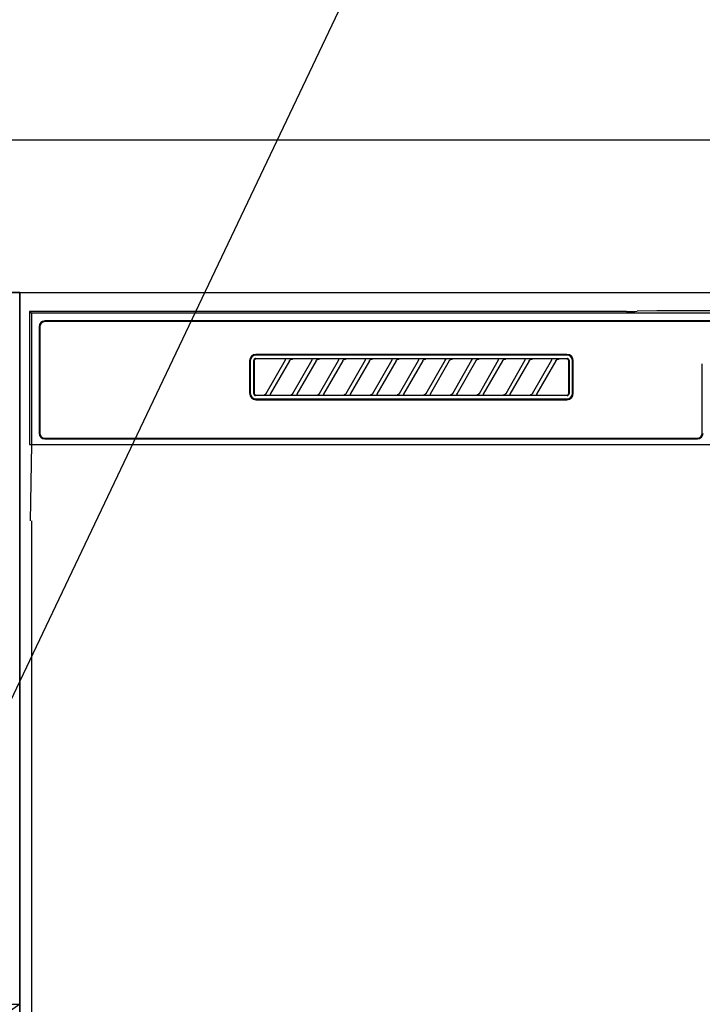
# Model space of a CAD drawing. Extents: x 27948 to 54421, y -22065 to -13195.
# Drawn here: x 29833 to 30012, y -19322 to -19063 of the extents above; entities that cross this region are included whole.
import ezdxf

# ---------------------------------------------------------------- set-up
doc = ezdxf.new("R2010")
doc.units = 0
doc.header["$LTSCALE"] = 50
doc.header["$MEASUREMENT"] = 0
doc.linetypes.add('CENTER', pattern=[2, 1.25, -0.25, 0.25, -0.25])
doc.layers.get('0').update_dxf_attribs({"linetype": 'CONTINUOUS'})
for name, color, linetype in [('120-キャビネット（外）', 7, 'CONTINUOUS'), ('122-扉', 6, 'CONTINUOUS'), ('123-扉向き', 231, 'CENTER'), ('126-甲板', 2, 'CONTINUOUS'), ('150-機器', 8, 'CONTINUOUS'), ('161-番号', 110, 'CONTINUOUS')]:
    doc.layers.add(name, color=color, linetype=linetype)
doc.styles.add('KH001', font='txt')
doc.dimstyles.new('KH1xx030', dxfattribs={"dimscale": 30, "dimtxt": 2, "dimasz": 0.6, "dimexe": 0.3, "dimexo": 1.2, "dimgap": 0.5, "dimtad": 3, "dimdec": 1, "dimdsep": 46, "dimlunit": 6, "dimtxsty": 'KH001', "dimblk": 'DOT', "dimcen": 1, "dimdle": 1, "dimclrd": 256, "dimclre": 256, "dimclrt": 256, "dimadec": 0, "dimazin": 0, "dimtfac": 1, "dimtdec": 1, "dimtix": 1, "dimtmove": 2, "dimatfit": 3, "dimldrblk": 'CLOSEDBLANK', "dimfxl": 1, "dimtolj": 1, "dimtzin": 0, "dimlwd": -1, "dimlwe": -1, "dimarcsym": 0})

# ---------------------------------------------------------------- blocks, each defined once
blk = doc.blocks.new('RKW-404AM-SV_S')
at = {"layer": '150-機器', "color": 13, "linetype": 'Continuous'}
for p, q in [((-222.45, 450), (-222.45, 415)), ((-222.45, 450), (-221.95, 449.51)), ((-65.6, 450), (-222.45, 450)), ((-65.6, 450), (-64.82, 450)), ((-64.82, 450), (-64.07, 450.01)), ((-64.07, 450.01), (-63.39, 450.01)), ((-63.39, 450.01), (-62.78, 450.02)), ((-57.62, 450.12), (-62.78, 450.02)), ((-57.01, 450.13), (-57.62, 450.12)), ((-56.32, 450.14), (-57.01, 450.13)), ((-55.57, 450.15), (-56.32, 450.14)), ((-54.79, 450.15), (-55.57, 450.15)), ((54.9, 450.15), (-54.79, 450.15)), ((-221.95, 449.51), (-221.95, 415)), ((222.06, 449.51), (-221.95, 449.51)), ((218.55, 447.5), (-218.45, 447.5)), ((-219.95, 446), (-219.95, 418)), ((-219.75, 446), (-219.75, 418)), ((218.55, 447.3), (-218.45, 447.3)), ((-163.53, 437.19), (-163.54, 437.1)), ((-163.54, 428.4), (-163.54, 437.1)), ((-163.51, 437.29), (-163.53, 437.19)), ((-163.46, 437.37), (-163.51, 437.29)), ((-163.4, 437.45), (-163.46, 437.37)), ((-163.44, 437.1), (-163.45, 437)), ((-163.41, 437.19), (-163.44, 437.1)), ((-163.36, 437.28), (-163.41, 437.19)), ((-163.32, 437.51), (-163.4, 437.45)), ((-163.3, 437.35), (-163.36, 437.28)), ((-163.23, 437.56), (-163.32, 437.51)), ((-163.22, 437.42), (-163.3, 437.35)), ((-163.14, 437.59), (-163.23, 437.56)), ((-163.14, 437.46), (-163.22, 437.42)), ((-163.04, 437.6), (-163.14, 437.59)), ((-163.05, 437.49), (-163.14, 437.46)), ((-162.95, 437.5), (-163.05, 437.49)), ((-163.04, 437.6), (-81.15, 437.6)), ((-81.25, 438.7), (-162.95, 438.7)), ((-81.25, 438.5), (-162.95, 438.5)), ((-155.37, 437.5), (-162.95, 437.5)), ((-160.24, 428.47), (-155.18, 437.23)), ((-155.35, 437.5), (-155.37, 437.5)), ((-155.29, 437.53), (-155.36, 437.53)), ((-155.34, 437.5), (-155.35, 437.5)), ((-155.32, 437.49), (-155.34, 437.5)), ((-155.31, 437.49), (-155.32, 437.49)), ((-155.29, 437.48), (-155.31, 437.49)), ((-155.12, 437.53), (-155.29, 437.53)), ((-155.27, 437.48), (-155.29, 437.48)), ((-155.26, 437.47), (-155.27, 437.48)), ((-155.25, 437.46), (-155.26, 437.47)), ((-155.23, 437.45), (-155.25, 437.46)), ((-155.22, 437.43), (-155.23, 437.45)), ((-155.21, 437.42), (-155.22, 437.43)), ((-155.2, 437.41), (-155.21, 437.42)), ((-155.18, 437.37), (-155.2, 437.41)), ((-155.2, 437.2), (-155.19, 437.21)), ((-155.2, 437.2), (-155.2, 437.2)), ((-155.19, 437.22), (-155.18, 437.23)), ((-155.19, 437.21), (-155.19, 437.22)), ((-155.18, 437.34), (-155.18, 437.37)), ((-155.17, 437.33), (-155.18, 437.34)), ((-155.18, 437.25), (-155.17, 437.27)), ((-155.18, 437.24), (-155.18, 437.25)), ((-155.18, 437.23), (-155.18, 437.24)), ((-155.17, 437.31), (-155.17, 437.33)), ((-155.17, 437.29), (-155.17, 437.31)), ((-155.17, 437.28), (-155.17, 437.29)), ((-155.17, 437.27), (-155.17, 437.28)), ((-154.86, 437.54), (-155.12, 437.53)), ((-154.55, 437.54), (-154.86, 437.54)), ((-154.54, 437.54), (-154.55, 437.54)), ((-154.55, 437.54), (-154.55, 437.54)), ((-154.54, 437.54), (-154.54, 437.54)), ((-154.54, 437.54), (-154.54, 437.54)), ((-154.13, 437.04), (-154.11, 437.08)), ((-154.11, 437.08), (-154.08, 437.12)), ((-154.08, 437.12), (-154.05, 437.16)), ((-154.05, 437.16), (-154.01, 437.2)), ((-154.01, 437.2), (-153.96, 437.25)), ((-153.96, 437.25), (-153.91, 437.29)), ((-153.91, 437.29), (-153.85, 437.34)), ((-153.85, 437.34), (-153.78, 437.38)), ((-153.78, 437.38), (-153.7, 437.41)), ((-153.7, 437.41), (-153.62, 437.44)), ((-153.62, 437.44), (-153.54, 437.47)), ((-153.54, 437.47), (-153.46, 437.48)), ((-153.46, 437.48), (-153.38, 437.49)), ((-153.38, 437.49), (-153.29, 437.5)), ((-148.37, 437.5), (-153.29, 437.5)), ((-153.24, 428.47), (-148.18, 437.23)), ((-148.35, 437.5), (-148.37, 437.5)), ((-148.29, 437.53), (-148.36, 437.53)), ((-148.34, 437.5), (-148.35, 437.5)), ((-148.32, 437.49), (-148.34, 437.5)), ((-148.31, 437.49), (-148.32, 437.49)), ((-148.29, 437.48), (-148.31, 437.49)), ((-148.12, 437.53), (-148.29, 437.53)), ((-148.27, 437.48), (-148.29, 437.48)), ((-148.26, 437.47), (-148.27, 437.48)), ((-148.25, 437.46), (-148.26, 437.47)), ((-148.23, 437.45), (-148.25, 437.46)), ((-148.22, 437.43), (-148.23, 437.45)), ((-148.21, 437.42), (-148.22, 437.43)), ((-148.2, 437.41), (-148.21, 437.42)), ((-148.18, 437.37), (-148.2, 437.41)), ((-148.2, 437.2), (-148.19, 437.21)), ((-148.2, 437.2), (-148.2, 437.2)), ((-148.19, 437.22), (-148.18, 437.23)), ((-148.19, 437.21), (-148.19, 437.22)), ((-148.18, 437.34), (-148.18, 437.37)), ((-148.17, 437.33), (-148.18, 437.34)), ((-148.18, 437.25), (-148.17, 437.27)), ((-148.18, 437.24), (-148.18, 437.25)), ((-148.18, 437.23), (-148.18, 437.24)), ((-148.17, 437.31), (-148.17, 437.33)), ((-148.17, 437.29), (-148.17, 437.31)), ((-148.17, 437.28), (-148.17, 437.29)), ((-148.17, 437.27), (-148.17, 437.28)), ((-147.86, 437.54), (-148.12, 437.53)), ((-147.55, 437.54), (-147.86, 437.54)), ((-147.54, 437.54), (-147.55, 437.54)), ((-147.55, 437.54), (-147.55, 437.54)), ((-147.54, 437.54), (-147.54, 437.54)), ((-147.54, 437.54), (-147.54, 437.54)), ((-147.13, 437.04), (-147.11, 437.08)), ((-147.11, 437.08), (-147.08, 437.12)), ((-147.08, 437.12), (-147.05, 437.16)), ((-147.05, 437.16), (-147.01, 437.2)), ((-147.01, 437.2), (-146.96, 437.25)), ((-146.96, 437.25), (-146.91, 437.29)), ((-146.91, 437.29), (-146.85, 437.34)), ((-146.85, 437.34), (-146.78, 437.38)), ((-146.78, 437.38), (-146.7, 437.41)), ((-146.7, 437.41), (-146.62, 437.44)), ((-146.62, 437.44), (-146.54, 437.47)), ((-146.54, 437.47), (-146.46, 437.48)), ((-146.46, 437.48), (-146.38, 437.49)), ((-146.38, 437.49), (-146.29, 437.5)), ((-141.37, 437.5), (-146.29, 437.5)), ((-146.24, 428.47), (-141.18, 437.23)), ((-141.35, 437.5), (-141.37, 437.5)), ((-141.29, 437.53), (-141.36, 437.53)), ((-141.34, 437.5), (-141.35, 437.5)), ((-141.32, 437.49), (-141.34, 437.5)), ((-141.31, 437.49), (-141.32, 437.49)), ((-141.29, 437.48), (-141.31, 437.49)), ((-141.12, 437.53), (-141.29, 437.53)), ((-141.27, 437.48), (-141.29, 437.48)), ((-141.26, 437.47), (-141.27, 437.48)), ((-141.25, 437.46), (-141.26, 437.47)), ((-141.23, 437.45), (-141.25, 437.46)), ((-141.22, 437.43), (-141.23, 437.45)), ((-141.21, 437.42), (-141.22, 437.43)), ((-141.2, 437.41), (-141.21, 437.42)), ((-141.18, 437.37), (-141.2, 437.41)), ((-141.2, 437.2), (-141.19, 437.21)), ((-141.2, 437.2), (-141.2, 437.2)), ((-141.19, 437.22), (-141.18, 437.23)), ((-141.19, 437.21), (-141.19, 437.22)), ((-141.18, 437.34), (-141.18, 437.37)), ((-141.17, 437.33), (-141.18, 437.34)), ((-141.18, 437.25), (-141.17, 437.27)), ((-141.18, 437.24), (-141.18, 437.25)), ((-141.18, 437.23), (-141.18, 437.24)), ((-141.17, 437.31), (-141.17, 437.33)), ((-141.17, 437.29), (-141.17, 437.31)), ((-141.17, 437.28), (-141.17, 437.29)), ((-141.17, 437.27), (-141.17, 437.28)), ((-140.86, 437.54), (-141.12, 437.53)), ((-140.55, 437.54), (-140.86, 437.54)), ((-140.54, 437.54), (-140.55, 437.54)), ((-140.55, 437.54), (-140.55, 437.54)), ((-140.54, 437.54), (-140.54, 437.54)), ((-140.54, 437.54), (-140.54, 437.54)), ((-140.13, 437.04), (-140.11, 437.08)), ((-140.11, 437.08), (-140.08, 437.12)), ((-140.08, 437.12), (-140.05, 437.16)), ((-140.05, 437.16), (-140.01, 437.2)), ((-140.01, 437.2), (-139.96, 437.25)), ((-139.96, 437.25), (-139.91, 437.29)), ((-139.91, 437.29), (-139.85, 437.34)), ((-139.85, 437.34), (-139.78, 437.38)), ((-139.78, 437.38), (-139.7, 437.41)), ((-139.7, 437.41), (-139.62, 437.44)), ((-139.62, 437.44), (-139.54, 437.47)), ((-139.54, 437.47), (-139.46, 437.48)), ((-139.46, 437.48), (-139.38, 437.49)), ((-139.38, 437.49), (-139.29, 437.5)), ((-134.37, 437.5), (-139.29, 437.5)), ((-139.24, 428.47), (-134.18, 437.23)), ((-134.35, 437.5), (-134.37, 437.5)), ((-134.29, 437.53), (-134.36, 437.53)), ((-134.34, 437.5), (-134.35, 437.5)), ((-134.32, 437.49), (-134.34, 437.5)), ((-134.31, 437.49), (-134.32, 437.49)), ((-134.29, 437.48), (-134.31, 437.49)), ((-134.12, 437.53), (-134.29, 437.53)), ((-134.27, 437.48), (-134.29, 437.48)), ((-134.26, 437.47), (-134.27, 437.48)), ((-134.25, 437.46), (-134.26, 437.47)), ((-134.23, 437.45), (-134.25, 437.46)), ((-134.22, 437.43), (-134.23, 437.45)), ((-134.21, 437.42), (-134.22, 437.43)), ((-134.2, 437.41), (-134.21, 437.42)), ((-134.18, 437.37), (-134.2, 437.41)), ((-134.2, 437.2), (-134.19, 437.21)), ((-134.2, 437.2), (-134.2, 437.2)), ((-134.19, 437.22), (-134.18, 437.23)), ((-134.19, 437.21), (-134.19, 437.22)), ((-134.18, 437.34), (-134.18, 437.37)), ((-134.17, 437.33), (-134.18, 437.34)), ((-134.18, 437.25), (-134.17, 437.27)), ((-134.18, 437.24), (-134.18, 437.25)), ((-134.18, 437.23), (-134.18, 437.24)), ((-134.17, 437.31), (-134.17, 437.33)), ((-134.17, 437.29), (-134.17, 437.31)), ((-134.17, 437.28), (-134.17, 437.29)), ((-134.17, 437.27), (-134.17, 437.28)), ((-133.86, 437.54), (-134.12, 437.53)), ((-133.55, 437.54), (-133.86, 437.54)), ((-133.54, 437.54), (-133.55, 437.54)), ((-133.55, 437.54), (-133.55, 437.54)), ((-133.54, 437.54), (-133.54, 437.54)), ((-133.54, 437.54), (-133.54, 437.54)), ((-133.13, 437.04), (-133.11, 437.08)), ((-133.11, 437.08), (-133.08, 437.12)), ((-133.08, 437.12), (-133.05, 437.16)), ((-133.05, 437.16), (-133.01, 437.2)), ((-133.01, 437.2), (-132.96, 437.25)), ((-132.96, 437.25), (-132.91, 437.29)), ((-132.91, 437.29), (-132.85, 437.34)), ((-132.85, 437.34), (-132.78, 437.38)), ((-132.78, 437.38), (-132.7, 437.41)), ((-132.7, 437.41), (-132.62, 437.44)), ((-132.62, 437.44), (-132.54, 437.47)), ((-132.54, 437.47), (-132.46, 437.48)), ((-132.46, 437.48), (-132.38, 437.49)), ((-132.38, 437.49), (-132.29, 437.5)), ((-127.37, 437.5), (-132.29, 437.5)), ((-132.24, 428.47), (-127.18, 437.23)), ((-127.35, 437.5), (-127.37, 437.5)), ((-127.29, 437.53), (-127.36, 437.53)), ((-127.34, 437.5), (-127.35, 437.5)), ((-127.32, 437.49), (-127.34, 437.5)), ((-127.31, 437.49), (-127.32, 437.49)), ((-127.29, 437.48), (-127.31, 437.49)), ((-127.12, 437.53), (-127.29, 437.53)), ((-127.27, 437.48), (-127.29, 437.48)), ((-127.26, 437.47), (-127.27, 437.48)), ((-127.25, 437.46), (-127.26, 437.47)), ((-127.23, 437.45), (-127.25, 437.46)), ((-127.22, 437.43), (-127.23, 437.45)), ((-127.21, 437.42), (-127.22, 437.43)), ((-127.2, 437.41), (-127.21, 437.42)), ((-127.18, 437.37), (-127.2, 437.41)), ((-127.2, 437.2), (-127.19, 437.21)), ((-127.2, 437.2), (-127.2, 437.2)), ((-127.19, 437.22), (-127.18, 437.23)), ((-127.19, 437.21), (-127.19, 437.22)), ((-127.18, 437.34), (-127.18, 437.37)), ((-127.17, 437.33), (-127.18, 437.34)), ((-127.18, 437.25), (-127.17, 437.27)), ((-127.18, 437.24), (-127.18, 437.25)), ((-127.18, 437.23), (-127.18, 437.24)), ((-127.17, 437.31), (-127.17, 437.33)), ((-127.17, 437.29), (-127.17, 437.31)), ((-127.17, 437.28), (-127.17, 437.29)), ((-127.17, 437.27), (-127.17, 437.28)), ((-126.86, 437.54), (-127.12, 437.53)), ((-126.55, 437.54), (-126.86, 437.54)), ((-126.54, 437.54), (-126.55, 437.54)), ((-126.55, 437.54), (-126.55, 437.54)), ((-126.54, 437.54), (-126.54, 437.54)), ((-126.54, 437.54), (-126.54, 437.54)), ((-126.13, 437.04), (-126.11, 437.08)), ((-126.11, 437.08), (-126.08, 437.12)), ((-126.08, 437.12), (-126.05, 437.16)), ((-126.05, 437.16), (-126.01, 437.2)), ((-126.01, 437.2), (-125.96, 437.25)), ((-125.96, 437.25), (-125.91, 437.29)), ((-125.91, 437.29), (-125.85, 437.34)), ((-125.85, 437.34), (-125.78, 437.38)), ((-125.78, 437.38), (-125.7, 437.41)), ((-125.7, 437.41), (-125.62, 437.44)), ((-125.62, 437.44), (-125.54, 437.47)), ((-125.54, 437.47), (-125.46, 437.48)), ((-125.46, 437.48), (-125.38, 437.49)), ((-125.38, 437.49), (-125.29, 437.5)), ((-120.37, 437.5), (-125.29, 437.5)), ((-125.24, 428.47), (-120.18, 437.23)), ((-120.35, 437.5), (-120.37, 437.5)), ((-120.29, 437.53), (-120.36, 437.53)), ((-120.34, 437.5), (-120.35, 437.5)), ((-120.32, 437.49), (-120.34, 437.5)), ((-120.31, 437.49), (-120.32, 437.49)), ((-120.29, 437.48), (-120.31, 437.49)), ((-120.12, 437.53), (-120.29, 437.53)), ((-120.27, 437.48), (-120.29, 437.48)), ((-120.26, 437.47), (-120.27, 437.48)), ((-120.25, 437.46), (-120.26, 437.47)), ((-120.23, 437.45), (-120.25, 437.46)), ((-120.22, 437.43), (-120.23, 437.45)), ((-120.21, 437.42), (-120.22, 437.43)), ((-120.2, 437.41), (-120.21, 437.42)), ((-120.18, 437.37), (-120.2, 437.41)), ((-120.2, 437.2), (-120.19, 437.21)), ((-120.2, 437.2), (-120.2, 437.2)), ((-120.19, 437.22), (-120.18, 437.23)), ((-120.19, 437.21), (-120.19, 437.22)), ((-120.18, 437.34), (-120.18, 437.37)), ((-120.17, 437.33), (-120.18, 437.34)), ((-120.18, 437.25), (-120.17, 437.27)), ((-120.18, 437.24), (-120.18, 437.25)), ((-120.18, 437.23), (-120.18, 437.24)), ((-120.17, 437.31), (-120.17, 437.33)), ((-120.17, 437.29), (-120.17, 437.31)), ((-120.17, 437.28), (-120.17, 437.29)), ((-120.17, 437.27), (-120.17, 437.28)), ((-119.86, 437.54), (-120.12, 437.53)), ((-119.55, 437.54), (-119.86, 437.54)), ((-119.54, 437.54), (-119.55, 437.54)), ((-119.55, 437.54), (-119.55, 437.54)), ((-119.54, 437.54), (-119.54, 437.54)), ((-119.54, 437.54), (-119.54, 437.54)), ((-119.13, 437.04), (-119.11, 437.08)), ((-119.11, 437.08), (-119.08, 437.12)), ((-119.08, 437.12), (-119.05, 437.16)), ((-119.05, 437.16), (-119.01, 437.2)), ((-119.01, 437.2), (-118.96, 437.25)), ((-118.96, 437.25), (-118.91, 437.29)), ((-118.91, 437.29), (-118.85, 437.34)), ((-118.85, 437.34), (-118.78, 437.38)), ((-118.78, 437.38), (-118.7, 437.41)), ((-118.7, 437.41), (-118.62, 437.44)), ((-118.62, 437.44), (-118.54, 437.47)), ((-118.54, 437.47), (-118.46, 437.48)), ((-118.46, 437.48), (-118.38, 437.49)), ((-118.38, 437.49), (-118.29, 437.5)), ((-113.37, 437.5), (-118.29, 437.5)), ((-118.24, 428.47), (-113.18, 437.23)), ((-113.37, 437.5), (-113.35, 437.5)), ((-113.29, 437.53), (-113.36, 437.53)), ((-113.35, 437.5), (-113.34, 437.5)), ((-113.34, 437.5), (-113.32, 437.49)), ((-113.32, 437.49), (-113.31, 437.49)), ((-113.31, 437.49), (-113.29, 437.48)), ((-113.12, 437.53), (-113.29, 437.53)), ((-113.29, 437.48), (-113.27, 437.48)), ((-113.27, 437.48), (-113.26, 437.47)), ((-113.26, 437.47), (-113.25, 437.46)), ((-113.25, 437.46), (-113.23, 437.45)), ((-113.23, 437.45), (-113.22, 437.43)), ((-113.22, 437.43), (-113.21, 437.42)), ((-113.21, 437.42), (-113.2, 437.41)), ((-113.2, 437.41), (-113.18, 437.37)), ((-113.19, 437.21), (-113.2, 437.2)), ((-113.2, 437.2), (-113.2, 437.2)), ((-113.18, 437.23), (-113.19, 437.22)), ((-113.19, 437.22), (-113.19, 437.21)), ((-113.18, 437.37), (-113.18, 437.34)), ((-113.18, 437.34), (-113.17, 437.33)), ((-113.17, 437.27), (-113.18, 437.25)), ((-113.18, 437.25), (-113.18, 437.24)), ((-113.18, 437.24), (-113.18, 437.23)), ((-113.17, 437.33), (-113.17, 437.31)), ((-113.17, 437.31), (-113.17, 437.29)), ((-113.17, 437.29), (-113.17, 437.28)), ((-113.17, 437.28), (-113.17, 437.27)), ((-112.86, 437.54), (-113.12, 437.53)), ((-112.55, 437.54), (-112.86, 437.54)), ((-112.54, 437.54), (-112.55, 437.54)), ((-112.55, 437.54), (-112.55, 437.54)), ((-112.54, 437.54), (-112.54, 437.54)), ((-112.54, 437.54), (-112.54, 437.54)), ((-112.13, 437.04), (-112.11, 437.08)), ((-112.11, 437.08), (-112.08, 437.12)), ((-112.08, 437.12), (-112.05, 437.16)), ((-112.05, 437.16), (-112.01, 437.2)), ((-112.01, 437.2), (-111.96, 437.25)), ((-111.96, 437.25), (-111.91, 437.29)), ((-111.91, 437.29), (-111.85, 437.34)), ((-111.85, 437.34), (-111.78, 437.38)), ((-111.78, 437.38), (-111.7, 437.41)), ((-111.7, 437.41), (-111.62, 437.44)), ((-111.62, 437.44), (-111.54, 437.47)), ((-111.54, 437.47), (-111.46, 437.48)), ((-111.46, 437.48), (-111.38, 437.49)), ((-111.38, 437.49), (-111.29, 437.5)), ((-106.37, 437.5), (-111.29, 437.5)), ((-111.24, 428.47), (-106.18, 437.23)), ((-106.35, 437.5), (-106.37, 437.5)), ((-106.29, 437.53), (-106.36, 437.53)), ((-106.34, 437.5), (-106.35, 437.5)), ((-106.32, 437.49), (-106.34, 437.5)), ((-106.31, 437.49), (-106.32, 437.49)), ((-106.29, 437.48), (-106.31, 437.49)), ((-106.12, 437.53), (-106.29, 437.53)), ((-106.27, 437.48), (-106.29, 437.48)), ((-106.26, 437.47), (-106.27, 437.48)), ((-106.25, 437.46), (-106.26, 437.47)), ((-106.23, 437.45), (-106.25, 437.46)), ((-106.22, 437.43), (-106.23, 437.45)), ((-106.21, 437.42), (-106.22, 437.43)), ((-106.2, 437.41), (-106.21, 437.42)), ((-106.18, 437.37), (-106.2, 437.41)), ((-106.2, 437.2), (-106.19, 437.21)), ((-106.2, 437.2), (-106.2, 437.2)), ((-106.19, 437.22), (-106.18, 437.23)), ((-106.19, 437.21), (-106.19, 437.22)), ((-106.18, 437.34), (-106.18, 437.37)), ((-106.17, 437.33), (-106.18, 437.34)), ((-106.18, 437.25), (-106.17, 437.27)), ((-106.18, 437.24), (-106.18, 437.25)), ((-106.18, 437.23), (-106.18, 437.24)), ((-106.17, 437.31), (-106.17, 437.33)), ((-106.17, 437.29), (-106.17, 437.31)), ((-106.17, 437.28), (-106.17, 437.29)), ((-106.17, 437.27), (-106.17, 437.28)), ((-105.86, 437.54), (-106.12, 437.53)), ((-105.55, 437.54), (-105.86, 437.54)), ((-105.54, 437.54), (-105.55, 437.54)), ((-105.55, 437.54), (-105.55, 437.54)), ((-105.54, 437.54), (-105.54, 437.54)), ((-105.54, 437.54), (-105.54, 437.54)), ((-105.13, 437.04), (-105.11, 437.08)), ((-105.11, 437.08), (-105.08, 437.12)), ((-105.08, 437.12), (-105.05, 437.16)), ((-105.05, 437.16), (-105.01, 437.2)), ((-105.01, 437.2), (-104.96, 437.25)), ((-104.96, 437.25), (-104.91, 437.29)), ((-104.91, 437.29), (-104.85, 437.34)), ((-104.85, 437.34), (-104.78, 437.38)), ((-104.78, 437.38), (-104.7, 437.41)), ((-104.7, 437.41), (-104.62, 437.44)), ((-104.62, 437.44), (-104.54, 437.47)), ((-104.54, 437.47), (-104.46, 437.48)), ((-104.46, 437.48), (-104.38, 437.49)), ((-104.38, 437.49), (-104.29, 437.5)), ((-99.37, 437.5), (-104.29, 437.5)), ((-104.24, 428.47), (-99.18, 437.23)), ((-99.35, 437.5), (-99.37, 437.5)), ((-99.29, 437.53), (-99.36, 437.53)), ((-99.34, 437.5), (-99.35, 437.5)), ((-99.32, 437.49), (-99.34, 437.5)), ((-99.31, 437.49), (-99.32, 437.49)), ((-99.29, 437.48), (-99.31, 437.49)), ((-99.12, 437.53), (-99.29, 437.53)), ((-99.27, 437.48), (-99.29, 437.48)), ((-99.26, 437.47), (-99.27, 437.48)), ((-99.25, 437.46), (-99.26, 437.47)), ((-99.23, 437.45), (-99.25, 437.46)), ((-99.22, 437.43), (-99.23, 437.45)), ((-99.21, 437.42), (-99.22, 437.43)), ((-99.2, 437.41), (-99.21, 437.42)), ((-99.18, 437.37), (-99.2, 437.41)), ((-99.2, 437.2), (-99.19, 437.21)), ((-99.2, 437.2), (-99.2, 437.2)), ((-99.19, 437.22), (-99.18, 437.23)), ((-99.19, 437.21), (-99.19, 437.22)), ((-99.18, 437.34), (-99.18, 437.37)), ((-99.17, 437.33), (-99.18, 437.34)), ((-99.18, 437.25), (-99.17, 437.27)), ((-99.18, 437.24), (-99.18, 437.25)), ((-99.18, 437.23), (-99.18, 437.24)), ((-99.17, 437.31), (-99.17, 437.33)), ((-99.17, 437.29), (-99.17, 437.31)), ((-99.17, 437.28), (-99.17, 437.29)), ((-99.17, 437.27), (-99.17, 437.28)), ((-98.86, 437.54), (-99.12, 437.53)), ((-98.55, 437.54), (-98.86, 437.54)), ((-98.54, 437.54), (-98.55, 437.54)), ((-98.55, 437.54), (-98.55, 437.54)), ((-98.54, 437.54), (-98.54, 437.54)), ((-98.54, 437.54), (-98.54, 437.54)), ((-98.13, 437.04), (-98.11, 437.08)), ((-98.11, 437.08), (-98.08, 437.12)), ((-98.08, 437.12), (-98.05, 437.16)), ((-98.05, 437.16), (-98.01, 437.2)), ((-98.01, 437.2), (-97.96, 437.25)), ((-97.96, 437.25), (-97.91, 437.29)), ((-97.91, 437.29), (-97.85, 437.34)), ((-97.85, 437.34), (-97.78, 437.38)), ((-97.78, 437.38), (-97.7, 437.41)), ((-97.7, 437.41), (-97.62, 437.44)), ((-97.62, 437.44), (-97.54, 437.47)), ((-97.54, 437.47), (-97.46, 437.48)), ((-97.46, 437.48), (-97.38, 437.49)), ((-97.38, 437.49), (-97.29, 437.5)), ((-92.37, 437.5), (-97.29, 437.5)), ((-97.24, 428.47), (-92.18, 437.23)), ((-92.35, 437.5), (-92.37, 437.5)), ((-92.29, 437.53), (-92.36, 437.53)), ((-92.34, 437.5), (-92.35, 437.5)), ((-92.32, 437.49), (-92.34, 437.5)), ((-92.31, 437.49), (-92.32, 437.49)), ((-92.29, 437.48), (-92.31, 437.49)), ((-92.12, 437.53), (-92.29, 437.53)), ((-92.27, 437.48), (-92.29, 437.48)), ((-92.26, 437.47), (-92.27, 437.48)), ((-92.25, 437.46), (-92.26, 437.47)), ((-92.23, 437.45), (-92.25, 437.46)), ((-92.22, 437.43), (-92.23, 437.45)), ((-92.21, 437.42), (-92.22, 437.43)), ((-92.2, 437.41), (-92.21, 437.42)), ((-92.18, 437.37), (-92.2, 437.41)), ((-92.2, 437.2), (-92.19, 437.21)), ((-92.2, 437.2), (-92.2, 437.2)), ((-92.19, 437.22), (-92.18, 437.23)), ((-92.19, 437.21), (-92.19, 437.22)), ((-92.18, 437.34), (-92.18, 437.37)), ((-92.17, 437.33), (-92.18, 437.34)), ((-92.18, 437.25), (-92.17, 437.27)), ((-92.18, 437.24), (-92.18, 437.25)), ((-92.18, 437.23), (-92.18, 437.24)), ((-92.17, 437.31), (-92.17, 437.33)), ((-92.17, 437.29), (-92.17, 437.31)), ((-92.17, 437.28), (-92.17, 437.29)), ((-92.17, 437.27), (-92.17, 437.28)), ((-91.86, 437.54), (-92.12, 437.53)), ((-91.55, 437.54), (-91.86, 437.54)), ((-91.54, 437.54), (-91.55, 437.54)), ((-91.55, 437.54), (-91.55, 437.54)), ((-91.54, 437.54), (-91.54, 437.54)), ((-91.54, 437.54), (-91.54, 437.54)), ((-91.13, 437.04), (-91.11, 437.08)), ((-91.11, 437.08), (-91.08, 437.12)), ((-91.08, 437.12), (-91.05, 437.16)), ((-91.05, 437.16), (-91.01, 437.2)), ((-91.01, 437.2), (-90.96, 437.25)), ((-90.96, 437.25), (-90.91, 437.29)), ((-90.91, 437.29), (-90.85, 437.34)), ((-90.85, 437.34), (-90.78, 437.38)), ((-90.78, 437.38), (-90.7, 437.41)), ((-90.7, 437.41), (-90.62, 437.44)), ((-90.62, 437.44), (-90.54, 437.47)), ((-90.54, 437.47), (-90.46, 437.48)), ((-90.46, 437.48), (-90.38, 437.49)), ((-90.38, 437.49), (-90.29, 437.5)), ((-85.37, 437.5), (-90.29, 437.5)), ((-90.24, 428.47), (-85.18, 437.23)), ((-85.35, 437.5), (-85.37, 437.5)), ((-85.29, 437.53), (-85.36, 437.53)), ((-85.34, 437.5), (-85.35, 437.5)), ((-85.32, 437.49), (-85.34, 437.5)), ((-85.31, 437.49), (-85.32, 437.49)), ((-85.29, 437.48), (-85.31, 437.49)), ((-85.12, 437.53), (-85.29, 437.53)), ((-85.27, 437.48), (-85.29, 437.48)), ((-85.26, 437.47), (-85.27, 437.48)), ((-85.25, 437.46), (-85.26, 437.47)), ((-85.23, 437.45), (-85.25, 437.46)), ((-85.22, 437.43), (-85.23, 437.45)), ((-85.21, 437.42), (-85.22, 437.43)), ((-85.2, 437.41), (-85.21, 437.42)), ((-85.18, 437.37), (-85.2, 437.41)), ((-85.2, 437.2), (-85.19, 437.21)), ((-85.2, 437.2), (-85.2, 437.2)), ((-85.19, 437.22), (-85.18, 437.23)), ((-85.19, 437.21), (-85.19, 437.22)), ((-85.18, 437.34), (-85.18, 437.37)), ((-85.17, 437.33), (-85.18, 437.34)), ((-85.18, 437.25), (-85.17, 437.27)), ((-85.18, 437.24), (-85.18, 437.25)), ((-85.18, 437.23), (-85.18, 437.24)), ((-85.17, 437.31), (-85.17, 437.33)), ((-85.17, 437.29), (-85.17, 437.31)), ((-85.17, 437.28), (-85.17, 437.29)), ((-85.17, 437.27), (-85.17, 437.28)), ((-84.86, 437.54), (-85.12, 437.53)), ((-84.55, 437.54), (-84.86, 437.54)), ((-84.54, 437.54), (-84.55, 437.54)), ((-84.55, 437.54), (-84.55, 437.54)), ((-84.54, 437.54), (-84.54, 437.54)), ((-84.54, 437.54), (-84.54, 437.54)), ((-84.13, 437.04), (-84.11, 437.08)), ((-84.11, 437.08), (-84.08, 437.12)), ((-84.08, 437.12), (-84.05, 437.16)), ((-84.05, 437.16), (-84.01, 437.2)), ((-84.01, 437.2), (-83.96, 437.25)), ((-83.96, 437.25), (-83.91, 437.29)), ((-83.91, 437.29), (-83.85, 437.34)), ((-83.85, 437.34), (-83.78, 437.38)), ((-83.78, 437.38), (-83.7, 437.41)), ((-83.7, 437.41), (-83.63, 437.44)), ((-83.63, 437.44), (-83.54, 437.46)), ((-83.54, 437.46), (-83.46, 437.48)), ((-83.46, 437.48), (-83.38, 437.49)), ((-83.38, 437.49), (-83.29, 437.5)), ((-81.25, 437.5), (-83.29, 437.5)), ((-81.15, 437.49), (-81.25, 437.5)), ((-81.05, 437.59), (-81.15, 437.6)), ((-81.06, 437.46), (-81.15, 437.49)), ((-80.97, 437.42), (-81.06, 437.46)), ((-80.96, 437.56), (-81.05, 437.59)), ((-80.89, 437.35), (-80.97, 437.42)), ((-80.87, 437.51), (-80.96, 437.56)), ((-80.83, 437.28), (-80.89, 437.35)), ((-80.8, 437.45), (-80.87, 437.51)), ((-80.79, 437.19), (-80.83, 437.28)), ((-80.74, 437.37), (-80.8, 437.45)), ((-80.76, 437.1), (-80.79, 437.19)), ((-80.75, 437), (-80.76, 437.1)), ((-80.69, 437.29), (-80.74, 437.37)), ((-80.66, 437.19), (-80.69, 437.29)), ((-80.65, 437.1), (-80.66, 437.19)), ((-80.65, 437.1), (-80.65, 428.4)), ((-164.65, 437), (-164.65, 428.5)), ((-164.45, 437), (-164.45, 428.5)), ((-163.45, 437), (-163.45, 428.7)), ((-154.14, 437.03), (-159.2, 428.27)), ((-154.16, 437), (-154.15, 437.01)), ((-154.15, 437.01), (-154.13, 437.04)), ((-147.14, 437.03), (-152.2, 428.27)), ((-147.16, 437), (-147.15, 437.01)), ((-147.15, 437.01), (-147.13, 437.04)), ((-140.14, 437.03), (-145.2, 428.27)), ((-140.16, 437), (-140.15, 437.01)), ((-140.15, 437.01), (-140.13, 437.04)), ((-133.14, 437.03), (-138.2, 428.27)), ((-133.16, 437), (-133.15, 437.01)), ((-133.15, 437.01), (-133.13, 437.04)), ((-126.14, 437.03), (-131.2, 428.27)), ((-126.16, 437), (-126.15, 437.01)), ((-126.15, 437.01), (-126.13, 437.04)), ((-119.14, 437.03), (-124.2, 428.27)), ((-119.16, 437), (-119.15, 437.01)), ((-119.15, 437.01), (-119.13, 437.04)), ((-112.14, 437.03), (-117.2, 428.27)), ((-112.16, 437), (-112.15, 437.01)), ((-112.15, 437.01), (-112.13, 437.04)), ((-105.14, 437.03), (-110.2, 428.27)), ((-105.16, 437), (-105.15, 437.01)), ((-105.15, 437.01), (-105.13, 437.04)), ((-98.14, 437.03), (-103.2, 428.27)), ((-98.16, 437), (-98.15, 437.01)), ((-98.15, 437.01), (-98.13, 437.04)), ((-91.14, 437.03), (-96.2, 428.27)), ((-91.16, 437), (-91.15, 437.01)), ((-91.15, 437.01), (-91.13, 437.04)), ((-84.14, 437.03), (-89.2, 428.27)), ((-84.16, 437), (-84.15, 437.01)), ((-84.15, 437.01), (-84.13, 437.04)), ((-80.75, 428.7), (-80.75, 437)), ((-79.75, 428.5), (-79.75, 437)), ((-79.55, 428.5), (-79.55, 437)), ((-45.65, 418), (-45.65, 436.2)), ((-163.54, 428.4), (-163.53, 428.31)), ((-163.53, 428.31), (-163.51, 428.21)), ((-163.51, 428.21), (-163.46, 428.13)), ((-163.46, 428.13), (-163.4, 428.05)), ((-163.45, 428.7), (-163.45, 428.63)), ((-163.45, 428.63), (-163.45, 428.5)), ((-163.45, 428.5), (-163.45, 428.49)), ((-163.45, 428.49), (-163.44, 428.48)), ((-163.44, 428.48), (-163.44, 428.47)), ((-163.44, 428.47), (-163.44, 428.46)), ((-163.44, 428.46), (-163.44, 428.45)), ((-163.44, 428.45), (-163.44, 428.44)), ((-163.44, 428.44), (-163.44, 428.42)), ((-163.44, 428.42), (-163.44, 428.41)), ((-163.44, 428.41), (-163.43, 428.39)), ((-163.43, 428.39), (-163.43, 428.37)), ((-163.43, 428.37), (-163.42, 428.35)), ((-163.42, 428.35), (-163.41, 428.32)), ((-163.41, 428.32), (-163.4, 428.3)), ((-163.4, 428.3), (-163.39, 428.27)), ((-163.4, 428.05), (-163.32, 427.99)), ((-163.39, 428.27), (-163.37, 428.24)), ((-163.37, 428.24), (-163.35, 428.21)), ((-163.35, 428.21), (-163.33, 428.18)), ((-163.33, 428.18), (-163.31, 428.15)), ((-163.32, 427.99), (-163.23, 427.94)), ((-163.31, 428.15), (-163.28, 428.13)), ((-163.28, 428.13), (-163.25, 428.1)), ((-163.25, 428.1), (-163.22, 428.08)), ((-163.23, 427.94), (-163.14, 427.91)), ((-163.22, 428.08), (-163.18, 428.06)), ((-163.18, 428.06), (-163.15, 428.04)), ((-163.15, 428.04), (-163.11, 428.03)), ((-163.14, 427.91), (-163.04, 427.9)), ((-163.11, 428.03), (-163.07, 428.02)), ((-163.07, 428.02), (-163.03, 428.01)), ((-81.15, 427.9), (-163.04, 427.9)), ((-163.03, 428.01), (-162.99, 428)), ((-162.99, 428), (-162.95, 428)), ((-162.95, 428), (-162.95, 428)), ((-162.95, 428), (-162.95, 428)), ((-162.95, 428), (-162.95, 428)), ((-162.95, 428), (-162.95, 428)), ((-162.95, 428), (-161.09, 428)), ((-162.95, 427), (-81.25, 427)), ((-162.95, 426.8), (-81.25, 426.8)), ((-161.09, 428), (-160.83, 428.03)), ((-160.83, 428.03), (-160.59, 428.13)), ((-160.59, 428.13), (-160.38, 428.29)), ((-160.38, 428.29), (-160.23, 428.49)), ((-159.84, 427.96), (-159.84, 427.96)), ((-159.84, 427.96), (-159.84, 427.96)), ((-159.84, 427.96), (-159.83, 427.96)), ((-159.83, 427.96), (-159.83, 427.96)), ((-159.83, 427.96), (-159.52, 427.96)), ((-159.52, 427.96), (-159.26, 427.97)), ((-159.26, 427.97), (-159.09, 427.97)), ((-159.2, 428.25), (-159.21, 428.17)), ((-159.21, 428.17), (-159.18, 428.1)), ((-159.18, 428.29), (-159.2, 428.27)), ((-159.2, 428.27), (-159.2, 428.25)), ((-159.18, 428.1), (-159.13, 428.04)), ((-159.13, 428.04), (-159.06, 428.01)), ((-159.09, 427.97), (-159.02, 427.97)), ((-159.06, 428.01), (-159.03, 428)), ((-159.03, 428), (-159.01, 428)), ((-159.01, 428), (-154.09, 428)), ((-154.09, 428), (-153.83, 428.03)), ((-153.83, 428.03), (-153.59, 428.13)), ((-153.59, 428.13), (-153.38, 428.29)), ((-153.38, 428.29), (-153.23, 428.49)), ((-152.84, 427.96), (-152.84, 427.96)), ((-152.84, 427.96), (-152.84, 427.96)), ((-152.84, 427.96), (-152.83, 427.96)), ((-152.83, 427.96), (-152.83, 427.96)), ((-152.83, 427.96), (-152.52, 427.96)), ((-152.52, 427.96), (-152.26, 427.97)), ((-152.26, 427.97), (-152.09, 427.97)), ((-152.2, 428.25), (-152.21, 428.17)), ((-152.21, 428.17), (-152.18, 428.1)), ((-152.18, 428.29), (-152.2, 428.27)), ((-152.2, 428.27), (-152.2, 428.25)), ((-152.18, 428.1), (-152.13, 428.04)), ((-152.13, 428.04), (-152.06, 428.01)), ((-152.09, 427.97), (-152.02, 427.97)), ((-152.06, 428.01), (-152.03, 428)), ((-152.03, 428), (-152.01, 428)), ((-152.01, 428), (-147.09, 428)), ((-147.09, 428), (-146.83, 428.03)), ((-146.83, 428.03), (-146.59, 428.13)), ((-146.59, 428.13), (-146.38, 428.29)), ((-146.38, 428.29), (-146.23, 428.49)), ((-145.84, 427.96), (-145.84, 427.96)), ((-145.84, 427.96), (-145.84, 427.96)), ((-145.84, 427.96), (-145.83, 427.96)), ((-145.83, 427.96), (-145.83, 427.96)), ((-145.83, 427.96), (-145.52, 427.96)), ((-145.52, 427.96), (-145.26, 427.97)), ((-145.26, 427.97), (-145.09, 427.97)), ((-145.2, 428.25), (-145.21, 428.17)), ((-145.21, 428.17), (-145.18, 428.1)), ((-145.18, 428.29), (-145.2, 428.27)), ((-145.2, 428.27), (-145.2, 428.25)), ((-145.18, 428.1), (-145.13, 428.04)), ((-145.13, 428.04), (-145.06, 428.01)), ((-145.09, 427.97), (-145.02, 427.97)), ((-145.06, 428.01), (-145.03, 428)), ((-145.03, 428), (-145.01, 428)), ((-145.01, 428), (-140.09, 428)), ((-140.09, 428), (-140.03, 428)), ((-140.03, 428), (-139.98, 428.01)), ((-139.98, 428.01), (-139.92, 428.01)), ((-139.92, 428.01), (-139.87, 428.02)), ((-139.81, 428.04), (-139.87, 428.02)), ((-139.75, 428.06), (-139.81, 428.04)), ((-139.68, 428.09), (-139.75, 428.06)), ((-139.62, 428.11), (-139.68, 428.09)), ((-139.56, 428.15), (-139.62, 428.11)), ((-139.51, 428.18), (-139.56, 428.15)), ((-139.45, 428.22), (-139.51, 428.18)), ((-139.41, 428.26), (-139.45, 428.22)), ((-139.37, 428.3), (-139.41, 428.26)), ((-139.33, 428.34), (-139.37, 428.3)), ((-139.3, 428.38), (-139.33, 428.34)), ((-139.28, 428.41), (-139.3, 428.38)), ((-139.26, 428.44), (-139.28, 428.41)), ((-139.24, 428.47), (-139.26, 428.44)), ((-139.23, 428.49), (-139.24, 428.47)), ((-139.22, 428.5), (-139.23, 428.49)), ((-138.84, 427.96), (-138.84, 427.96)), ((-138.84, 427.96), (-138.84, 427.96)), ((-138.84, 427.96), (-138.83, 427.96)), ((-138.83, 427.96), (-138.83, 427.96)), ((-138.83, 427.96), (-138.52, 427.96)), ((-138.52, 427.96), (-138.26, 427.97)), ((-138.26, 427.97), (-138.09, 427.97)), ((-138.18, 428.3), (-138.21, 428.23)), ((-138.21, 428.23), (-138.2, 428.15)), ((-138.2, 428.15), (-138.17, 428.08)), ((-138.17, 428.08), (-138.11, 428.03)), ((-138.11, 428.03), (-138.08, 428.01)), ((-138.09, 427.97), (-138.02, 427.97)), ((-138.08, 428.01), (-138.04, 428)), ((-138.04, 428), (-138.02, 428)), ((-138.02, 428), (-138.01, 428)), ((-138.01, 428), (-133.09, 428)), ((-133.09, 428), (-133.03, 428)), ((-133.03, 428), (-132.98, 428.01)), ((-132.98, 428.01), (-132.92, 428.01)), ((-132.92, 428.01), (-132.87, 428.02)), ((-132.81, 428.04), (-132.87, 428.02)), ((-132.75, 428.06), (-132.81, 428.04)), ((-132.68, 428.09), (-132.75, 428.06)), ((-132.62, 428.11), (-132.68, 428.09)), ((-132.56, 428.15), (-132.62, 428.11)), ((-132.51, 428.18), (-132.56, 428.15)), ((-132.45, 428.22), (-132.51, 428.18)), ((-132.41, 428.26), (-132.45, 428.22)), ((-132.37, 428.3), (-132.41, 428.26)), ((-132.33, 428.34), (-132.37, 428.3)), ((-132.3, 428.38), (-132.33, 428.34)), ((-132.28, 428.41), (-132.3, 428.38)), ((-132.26, 428.44), (-132.28, 428.41)), ((-132.24, 428.47), (-132.26, 428.44)), ((-132.23, 428.49), (-132.24, 428.47)), ((-132.22, 428.5), (-132.23, 428.49)), ((-131.84, 427.96), (-131.84, 427.96)), ((-131.84, 427.96), (-131.84, 427.96)), ((-131.84, 427.96), (-131.83, 427.96)), ((-131.83, 427.96), (-131.83, 427.96)), ((-131.83, 427.96), (-131.52, 427.96)), ((-131.52, 427.96), (-131.26, 427.97)), ((-131.26, 427.97), (-131.09, 427.97)), ((-131.18, 428.3), (-131.21, 428.23)), ((-131.21, 428.23), (-131.2, 428.15)), ((-131.2, 428.15), (-131.17, 428.08)), ((-131.17, 428.08), (-131.11, 428.03)), ((-131.11, 428.03), (-131.08, 428.01)), ((-131.09, 427.97), (-131.02, 427.97)), ((-131.08, 428.01), (-131.04, 428)), ((-131.04, 428), (-131.02, 428)), ((-131.02, 428), (-131.01, 428)), ((-131.01, 428), (-126.09, 428)), ((-126.09, 428), (-126.03, 428)), ((-126.03, 428), (-125.98, 428.01)), ((-125.98, 428.01), (-125.92, 428.01)), ((-125.92, 428.01), (-125.87, 428.02)), ((-125.81, 428.04), (-125.87, 428.02)), ((-125.75, 428.06), (-125.81, 428.04)), ((-125.68, 428.09), (-125.75, 428.06)), ((-125.62, 428.11), (-125.68, 428.09)), ((-125.56, 428.15), (-125.62, 428.11)), ((-125.51, 428.18), (-125.56, 428.15)), ((-125.45, 428.22), (-125.51, 428.18)), ((-125.41, 428.26), (-125.45, 428.22)), ((-125.37, 428.3), (-125.41, 428.26)), ((-125.33, 428.34), (-125.37, 428.3)), ((-125.3, 428.38), (-125.33, 428.34)), ((-125.28, 428.41), (-125.3, 428.38)), ((-125.26, 428.44), (-125.28, 428.41)), ((-125.24, 428.47), (-125.26, 428.44)), ((-125.23, 428.49), (-125.24, 428.47)), ((-125.22, 428.5), (-125.23, 428.49)), ((-124.84, 427.96), (-124.84, 427.96)), ((-124.84, 427.96), (-124.84, 427.96)), ((-124.84, 427.96), (-124.83, 427.96)), ((-124.83, 427.96), (-124.83, 427.96)), ((-124.83, 427.96), (-124.52, 427.96)), ((-124.52, 427.96), (-124.26, 427.97)), ((-124.26, 427.97), (-124.09, 427.97)), ((-124.18, 428.3), (-124.21, 428.23)), ((-124.21, 428.23), (-124.2, 428.15)), ((-124.2, 428.15), (-124.17, 428.08)), ((-124.17, 428.08), (-124.11, 428.03)), ((-124.11, 428.03), (-124.08, 428.01)), ((-124.09, 427.97), (-124.02, 427.97)), ((-124.08, 428.01), (-124.04, 428)), ((-124.04, 428), (-124.02, 428)), ((-124.02, 428), (-124.01, 428)), ((-124.01, 428), (-119.09, 428)), ((-119.09, 428), (-119.03, 428)), ((-119.03, 428), (-118.98, 428.01)), ((-118.98, 428.01), (-118.92, 428.01)), ((-118.92, 428.01), (-118.87, 428.02)), ((-118.81, 428.04), (-118.87, 428.02)), ((-118.75, 428.06), (-118.81, 428.04)), ((-118.68, 428.09), (-118.75, 428.06)), ((-118.62, 428.11), (-118.68, 428.09)), ((-118.56, 428.15), (-118.62, 428.11)), ((-118.51, 428.18), (-118.56, 428.15)), ((-118.45, 428.22), (-118.51, 428.18)), ((-118.41, 428.26), (-118.45, 428.22)), ((-118.37, 428.3), (-118.41, 428.26)), ((-118.33, 428.34), (-118.37, 428.3)), ((-118.3, 428.38), (-118.33, 428.34)), ((-118.28, 428.41), (-118.3, 428.38)), ((-118.26, 428.44), (-118.28, 428.41)), ((-118.24, 428.47), (-118.26, 428.44)), ((-118.23, 428.49), (-118.24, 428.47)), ((-118.22, 428.5), (-118.23, 428.49)), ((-117.84, 427.96), (-117.84, 427.96)), ((-117.84, 427.96), (-117.84, 427.96)), ((-117.84, 427.96), (-117.83, 427.96)), ((-117.83, 427.96), (-117.83, 427.96)), ((-117.83, 427.96), (-117.52, 427.96)), ((-117.52, 427.96), (-117.26, 427.97)), ((-117.26, 427.97), (-117.09, 427.97)), ((-117.18, 428.3), (-117.21, 428.23)), ((-117.21, 428.23), (-117.2, 428.15)), ((-117.2, 428.15), (-117.17, 428.08)), ((-117.17, 428.08), (-117.11, 428.03)), ((-117.11, 428.03), (-117.08, 428.01)), ((-117.09, 427.97), (-117.02, 427.97)), ((-117.08, 428.01), (-117.04, 428)), ((-117.04, 428), (-117.02, 428)), ((-117.02, 428), (-117.01, 428)), ((-117.01, 428), (-112.09, 428)), ((-112.09, 428), (-112.03, 428)), ((-112.03, 428), (-111.98, 428.01)), ((-111.98, 428.01), (-111.92, 428.01)), ((-111.92, 428.01), (-111.87, 428.02)), ((-111.81, 428.04), (-111.87, 428.02)), ((-111.75, 428.06), (-111.81, 428.04)), ((-111.68, 428.09), (-111.75, 428.06)), ((-111.62, 428.11), (-111.68, 428.09)), ((-111.56, 428.15), (-111.62, 428.11)), ((-111.51, 428.18), (-111.56, 428.15)), ((-111.45, 428.22), (-111.51, 428.18)), ((-111.41, 428.26), (-111.45, 428.22)), ((-111.37, 428.3), (-111.41, 428.26)), ((-111.33, 428.34), (-111.37, 428.3)), ((-111.3, 428.38), (-111.33, 428.34)), ((-111.28, 428.41), (-111.3, 428.38)), ((-111.26, 428.44), (-111.28, 428.41)), ((-111.24, 428.47), (-111.26, 428.44)), ((-111.23, 428.49), (-111.24, 428.47)), ((-111.22, 428.5), (-111.23, 428.49)), ((-110.84, 427.96), (-110.84, 427.96)), ((-110.84, 427.96), (-110.84, 427.96)), ((-110.84, 427.96), (-110.83, 427.96)), ((-110.83, 427.96), (-110.83, 427.96)), ((-110.83, 427.96), (-110.52, 427.96)), ((-110.52, 427.96), (-110.26, 427.97)), ((-110.26, 427.97), (-110.09, 427.97)), ((-110.18, 428.3), (-110.21, 428.23)), ((-110.21, 428.23), (-110.2, 428.15)), ((-110.2, 428.15), (-110.17, 428.08)), ((-110.17, 428.08), (-110.11, 428.03)), ((-110.11, 428.03), (-110.08, 428.01)), ((-110.09, 427.97), (-110.02, 427.97)), ((-110.08, 428.01), (-110.04, 428)), ((-110.04, 428), (-110.02, 428)), ((-110.02, 428), (-110.01, 428)), ((-110.01, 428), (-105.09, 428)), ((-105.09, 428), (-105.03, 428)), ((-105.03, 428), (-104.98, 428.01)), ((-104.98, 428.01), (-104.92, 428.01)), ((-104.92, 428.01), (-104.87, 428.02)), ((-104.81, 428.04), (-104.87, 428.02)), ((-104.75, 428.06), (-104.81, 428.04)), ((-104.68, 428.09), (-104.75, 428.06)), ((-104.62, 428.11), (-104.68, 428.09)), ((-104.56, 428.15), (-104.62, 428.11)), ((-104.51, 428.18), (-104.56, 428.15)), ((-104.45, 428.22), (-104.51, 428.18)), ((-104.41, 428.26), (-104.45, 428.22)), ((-104.37, 428.3), (-104.41, 428.26)), ((-104.33, 428.34), (-104.37, 428.3)), ((-104.3, 428.38), (-104.33, 428.34)), ((-104.28, 428.41), (-104.3, 428.38)), ((-104.26, 428.44), (-104.28, 428.41)), ((-104.24, 428.47), (-104.26, 428.44)), ((-104.23, 428.49), (-104.24, 428.47)), ((-104.22, 428.5), (-104.23, 428.49)), ((-103.84, 427.96), (-103.84, 427.96)), ((-103.84, 427.96), (-103.84, 427.96)), ((-103.84, 427.96), (-103.83, 427.96)), ((-103.83, 427.96), (-103.83, 427.96)), ((-103.83, 427.96), (-103.52, 427.96)), ((-103.52, 427.96), (-103.26, 427.97)), ((-103.26, 427.97), (-103.09, 427.97)), ((-103.18, 428.3), (-103.21, 428.23)), ((-103.21, 428.23), (-103.2, 428.15)), ((-103.2, 428.15), (-103.17, 428.08)), ((-103.17, 428.08), (-103.11, 428.03)), ((-103.11, 428.03), (-103.08, 428.01)), ((-103.09, 427.97), (-103.02, 427.97)), ((-103.08, 428.01), (-103.04, 428)), ((-103.04, 428), (-103.02, 428)), ((-103.02, 428), (-103.01, 428)), ((-103.01, 428), (-98.09, 428)), ((-98.09, 428), (-98.03, 428)), ((-98.03, 428), (-97.98, 428.01)), ((-97.98, 428.01), (-97.92, 428.01)), ((-97.92, 428.01), (-97.87, 428.02)), ((-97.81, 428.04), (-97.87, 428.02)), ((-97.75, 428.06), (-97.81, 428.04)), ((-97.68, 428.09), (-97.75, 428.06)), ((-97.62, 428.11), (-97.68, 428.09)), ((-97.56, 428.15), (-97.62, 428.11)), ((-97.51, 428.18), (-97.56, 428.15)), ((-97.45, 428.22), (-97.51, 428.18)), ((-97.41, 428.26), (-97.45, 428.22)), ((-97.37, 428.3), (-97.41, 428.26)), ((-97.33, 428.34), (-97.37, 428.3)), ((-97.3, 428.38), (-97.33, 428.34)), ((-97.28, 428.41), (-97.3, 428.38)), ((-97.26, 428.44), (-97.28, 428.41)), ((-97.24, 428.47), (-97.26, 428.44)), ((-97.23, 428.49), (-97.24, 428.47)), ((-97.22, 428.5), (-97.23, 428.49)), ((-96.84, 427.96), (-96.84, 427.96)), ((-96.84, 427.96), (-96.84, 427.96)), ((-96.84, 427.96), (-96.83, 427.96)), ((-96.83, 427.96), (-96.83, 427.96)), ((-96.83, 427.96), (-96.52, 427.96)), ((-96.52, 427.96), (-96.26, 427.97)), ((-96.26, 427.97), (-96.09, 427.97)), ((-96.18, 428.3), (-96.21, 428.23)), ((-96.21, 428.23), (-96.2, 428.15)), ((-96.2, 428.15), (-96.17, 428.08)), ((-96.17, 428.08), (-96.11, 428.03)), ((-96.11, 428.03), (-96.08, 428.01)), ((-96.09, 427.97), (-96.02, 427.97)), ((-96.08, 428.01), (-96.04, 428)), ((-96.04, 428), (-96.02, 428)), ((-96.02, 428), (-96.01, 428)), ((-96.01, 428), (-91.09, 428)), ((-91.09, 428), (-91.03, 428)), ((-91.03, 428), (-90.98, 428.01)), ((-90.98, 428.01), (-90.92, 428.01)), ((-90.92, 428.01), (-90.87, 428.02)), ((-90.81, 428.04), (-90.87, 428.02)), ((-90.75, 428.06), (-90.81, 428.04)), ((-90.68, 428.09), (-90.75, 428.06)), ((-90.62, 428.11), (-90.68, 428.09)), ((-90.56, 428.15), (-90.62, 428.11)), ((-90.51, 428.18), (-90.56, 428.15)), ((-90.45, 428.22), (-90.51, 428.18)), ((-90.41, 428.26), (-90.45, 428.22)), ((-90.37, 428.3), (-90.41, 428.26)), ((-90.33, 428.34), (-90.37, 428.3)), ((-90.3, 428.38), (-90.33, 428.34)), ((-90.28, 428.41), (-90.3, 428.38)), ((-90.26, 428.44), (-90.28, 428.41)), ((-90.24, 428.47), (-90.26, 428.44)), ((-90.23, 428.49), (-90.24, 428.47)), ((-90.22, 428.5), (-90.23, 428.49)), ((-89.84, 427.96), (-89.84, 427.96)), ((-89.84, 427.96), (-89.84, 427.96)), ((-89.84, 427.96), (-89.83, 427.96)), ((-89.83, 427.96), (-89.83, 427.96)), ((-89.83, 427.96), (-89.52, 427.96)), ((-89.52, 427.96), (-89.26, 427.97)), ((-89.26, 427.97), (-89.09, 427.97)), ((-89.18, 428.3), (-89.21, 428.23)), ((-89.21, 428.23), (-89.2, 428.15)), ((-89.2, 428.15), (-89.17, 428.08)), ((-89.17, 428.08), (-89.11, 428.03)), ((-89.11, 428.03), (-89.08, 428.01)), ((-89.09, 427.97), (-89.02, 427.97)), ((-89.08, 428.01), (-89.04, 428)), ((-89.04, 428), (-89.02, 428)), ((-89.02, 428), (-89.01, 428)), ((-89.01, 428), (-81.25, 428)), ((-81.25, 428), (-81.25, 428)), ((-81.25, 428), (-81.24, 428)), ((-81.24, 428), (-81.24, 428)), ((-81.24, 428), (-81.24, 428)), ((-81.24, 428), (-81.22, 428)), ((-81.22, 428), (-81.19, 428)), ((-81.19, 428), (-81.15, 428.01)), ((-81.15, 428.01), (-81.12, 428.02)), ((-81.15, 427.9), (-81.05, 427.91)), ((-81.12, 428.02), (-81.08, 428.03)), ((-81.08, 428.03), (-81.05, 428.04)), ((-81.05, 428.04), (-81.02, 428.06)), ((-81.05, 427.91), (-80.96, 427.94)), ((-81.02, 428.06), (-80.98, 428.08)), ((-80.98, 428.08), (-80.95, 428.1)), ((-80.96, 427.94), (-80.87, 427.99)), ((-80.95, 428.1), (-80.92, 428.13)), ((-80.92, 428.13), (-80.89, 428.16)), ((-80.89, 428.16), (-80.86, 428.19)), ((-80.87, 427.99), (-80.8, 428.05)), ((-80.86, 428.19), (-80.84, 428.22)), ((-80.84, 428.22), (-80.82, 428.25)), ((-80.82, 428.25), (-80.8, 428.28)), ((-80.8, 428.28), (-80.79, 428.31)), ((-80.8, 428.05), (-80.74, 428.13)), ((-80.79, 428.31), (-80.78, 428.34)), ((-80.78, 428.34), (-80.77, 428.36)), ((-80.77, 428.36), (-80.76, 428.39)), ((-80.76, 428.42), (-80.75, 428.44)), ((-80.76, 428.41), (-80.76, 428.42)), ((-80.76, 428.39), (-80.76, 428.41)), ((-80.75, 428.63), (-80.75, 428.7)), ((-80.75, 428.5), (-80.75, 428.63)), ((-80.75, 428.49), (-80.75, 428.5)), ((-80.75, 428.48), (-80.75, 428.49)), ((-80.75, 428.49), (-80.75, 428.49)), ((-80.75, 428.47), (-80.75, 428.48)), ((-80.75, 428.45), (-80.75, 428.47)), ((-80.75, 428.44), (-80.75, 428.45)), ((-80.74, 428.13), (-80.69, 428.21)), ((-80.69, 428.21), (-80.66, 428.31)), ((-80.66, 428.31), (-80.65, 428.4)), ((-218.45, 416.7), (-46.95, 416.7)), ((-218.45, 416.5), (-46.95, 416.5)), ((-222.45, 415), (222.55, 415)), ((-222.23, 395), (-221.88, 415)), ((-221.95, 395), (-221.95, 8))]:
    blk.add_line(p, q, dxfattribs=at)
for centre, radius, start, end in [((-218.45, 446), 1.5, 90, 180), ((-218.45, 446), 1.3, 90, 180), ((-162.95, 437), 1.7, 90, 180), ((-162.95, 437), 1.5, 90, 180), ((-81.25, 437), 1.7, 0, 90), ((-81.25, 437), 1.5, 0, 90), ((-162.95, 428.5), 1.7, 180, 270), ((-162.95, 428.5), 1.5, 180, 270), ((-81.25, 428.5), 1.7, 270, 0), ((-81.25, 428.5), 1.5, 270, 0), ((-218.45, 418), 1.5, 180, 270), ((-218.45, 418), 1.3, 180, 270), ((-46.95, 418), 1.3, 270, 0), ((-46.95, 418), 1.5, 270, 0)]:
    blk.add_arc(centre, radius, start, end, dxfattribs=at)
blk = doc.blocks.new('_Dot')
at = {"color": 0, "linetype": 'ByBlock', "lineweight": -2}
blk.add_line((-0.5, 0), (-1, 0), dxfattribs=at)
at = {"color": 0, "linetype": 'ByBlock', "const_width": 0.5}
blk.add_lwpolyline([(-0.25, 0, 1), (0.25, 0, 1)], format="xyb", close=True, dxfattribs=at)

msp = doc.modelspace()

# ---------------------------------------------------------------- linework, layer by layer
at = {"layer": '120-キャビネット（外）', "color": 6}
for points in [[(29832.69, -19134.55), (29082.69, -19134.55), (29082.69, -19854.55), (29832.69, -19854.55)], [(29832.69, -19854.55), (29832.69, -19854.55), (29832.69, -19134.55), (29832.69, -19134.55)], [(29832.69, -19134.55), (30282.69, -19134.55), (30282.69, -19589.55), (29832.69, -19589.55)]]:
    msp.add_lwpolyline(points, close=True, dxfattribs=at)
at = {"layer": '122-扉'}
for p, q in [((29832.69, -19321.55), (29832.69, -19134.55)), ((29832.69, -19321.55), (29832.69, -19134.55)), ((29082.69, -19321.55), (29832.69, -19321.55))]:
    msp.add_line(p, q, dxfattribs=at)
at = {"layer": '123-扉向き', "ltscale": 2}
msp.add_line((29832.69, -19321.55), (29082.69, -19854.55), dxfattribs=at)
at = {"layer": '126-甲板'}
msp.add_lwpolyline([(32660.69, -19094.55), (29066.69, -19094.55), (29066.69, -19134.55), (32660.69, -19134.55)], close=True, dxfattribs=at)

# ---------------------------------------------------------------- block references
at = {"layer": '150-機器'}
msp.add_blockref('RKW-404AM-SV_S', (30057.69, -19589.55), dxfattribs=at)

# ---------------------------------------------------------------- leaders
at = {"layer": '161-番号'}
msp.add_leader([(29722.92, -19467.15), (29982.53, -18922)], dimstyle='KH1xx030', override={"dimasz": 2, "dimgap": 0.5, "dimtad": 1}, dxfattribs=at)

doc.saveas('drawing.dxf')
